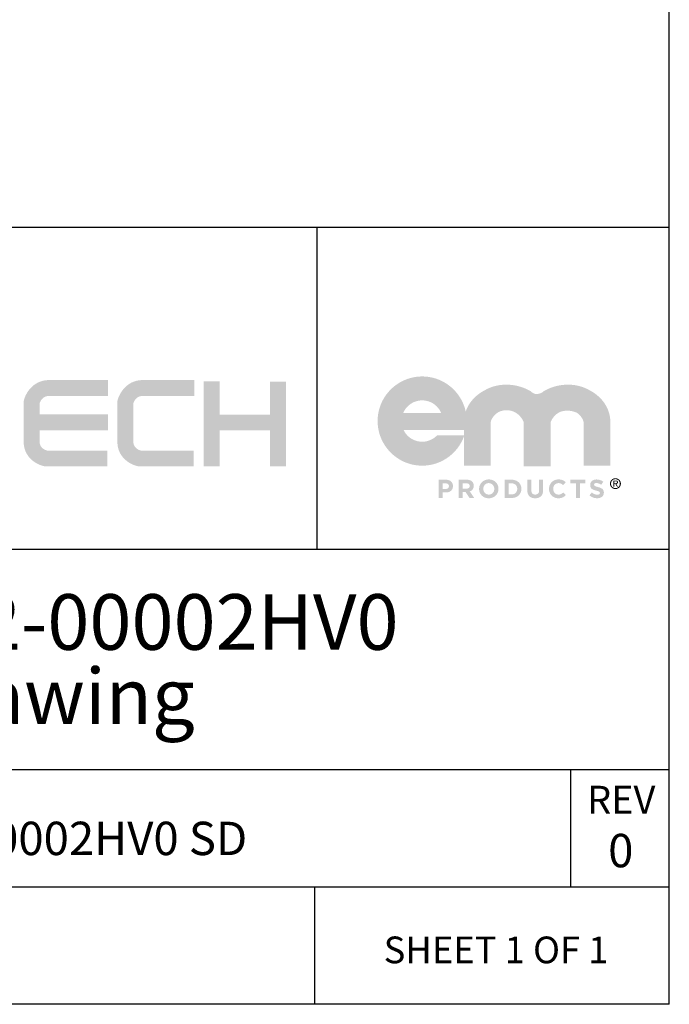
# Model space of a CAD drawing. Units: inches. Extents: x 10 to 210, y 10 to 158.
# Drawn here: x 186 to 210, y 10 to 47 of the extents above; entities that cross this region are included whole.
import ezdxf

# ---------------------------------------------------------------- set-up
doc = ezdxf.new("R2010")
doc.units = ezdxf.units.IN
doc.header["$LTSCALE"] = 20
doc.header["$MEASUREMENT"] = 0
for name, color, linetype in [('FORMAT', 7, 'Continuous'), ('LOGO_BLACK', 7, 'Continuous'), ('LOGO_BLUE', 152, 'Continuous')]:
    doc.layers.add(name, color=color, linetype=linetype)
doc.styles.add('SLDTEXTSTYLE0', font='TXT', dxfattribs={"width": 0.75})
doc.styles.add('SLDTEXTSTYLE2', font='TXT', dxfattribs={"width": 0.6875})

# ---------------------------------------------------------------- blocks, each defined once
blk = doc.blocks.new('SW_NOTE_1')
at = {"layer": 'FORMAT', "color": 0, "char_height": 2.08333, "attachment_point": 2, "style": 'SLDTEXTSTYLE0'}
for s, insert in [('OCBT0-12PF-2-00002HV0', (16.471, 2.686)), ('Sales Drawing', (16.128, -0.092))]:
    blk.add_mtext(s, dxfattribs=dict(at, insert=insert))

msp = doc.modelspace()

# ---------------------------------------------------------------- hatches: boundary and pattern name
at = {"layer": 'LOGO_BLACK'}
h = msp.add_hatch(color=256, dxfattribs=at)
edge = h.paths.add_edge_path(flags=0)
edge.add_spline(control_points=[(207.7872, 30.1684), (207.7857, 31.3001), (207.7886, 31.7987)], knot_values=[0, 0, 0, 1, 1, 1], weights=[1, 1, 1], degree=2, periodic=0)
edge.add_spline(control_points=[(207.7886, 31.7987), (207.7912, 32.268), (207.5283, 32.7245), (207.0105, 32.9967)], knot_values=[0, 0, 0, 0, 1, 1, 1, 1], weights=[1, 1, 1, 1], degree=3, periodic=0)
edge.add_spline(control_points=[(207.0105, 32.9967), (206.7449, 33.1495), (206.4427, 33.2158), (206.1423, 33.2059)], knot_values=[0, 0, 0, 0, 1, 1, 1, 1], weights=[1, 1, 1, 1], degree=3, periodic=0)
edge.add_spline(control_points=[(206.1423, 33.2059), (205.8418, 33.196), (205.5431, 33.1096), (205.2842, 32.957)], knot_values=[0, 0, 0, 0, 1, 1, 1, 1], weights=[1, 1, 1, 1], degree=3, periodic=0)
edge.add_spline(control_points=[(205.2842, 32.957), (205.2692, 32.9431), (205.2547, 32.9313), (205.2401, 32.9208)], knot_values=[0, 0, 0, 0, 1, 1, 1, 1], weights=[1, 1, 1, 1], degree=3, periodic=0)
edge.add_spline(control_points=[(205.2401, 32.9208), (205.2153, 32.9079), (205.1906, 32.8957), (205.1659, 32.8857)], knot_values=[0, 0, 0, 0, 1, 1, 1, 1], weights=[1, 1, 1, 1], degree=3, periodic=0)
edge.add_spline(control_points=[(205.1659, 32.8857), (205.0532, 32.8399), (204.9404, 32.8333), (204.8068, 32.957)], knot_values=[0, 0, 0, 0, 1, 1, 1, 1], weights=[1, 1, 1, 1], degree=3, periodic=0)
edge.add_spline(control_points=[(204.8068, 32.957), (204.5479, 33.1096), (204.2491, 33.196), (203.9487, 33.2059)], knot_values=[0, 0, 0, 0, 1, 1, 1, 1], weights=[1, 1, 1, 1], degree=3, periodic=0)
edge.add_spline(control_points=[(203.9487, 33.2059), (203.6482, 33.2158), (203.3462, 33.1495), (203.0806, 32.9967)], knot_values=[0, 0, 0, 0, 1, 1, 1, 1], weights=[1, 1, 1, 1], degree=3, periodic=0)
edge.add_spline(control_points=[(203.0806, 32.9967), (202.7131, 32.8037), (202.4748, 32.5175), (202.3678, 32.2)], knot_values=[0, 0, 0, 0, 1, 1, 1, 1], weights=[1, 1, 1, 1], degree=3, periodic=0)
edge.add_spline(control_points=[(202.3678, 32.2), (202.204, 32.9503), (201.5349, 33.5139), (200.7362, 33.5139)], knot_values=[0, 0, 0, 0, 1, 1, 1, 1], weights=[1, 1, 1, 1], degree=3, periodic=0)
edge.add_spline(control_points=[(200.7362, 33.5139), (199.8153, 33.5139), (199.066, 32.7646), (199.066, 31.8436)], knot_values=[0, 0, 0, 0, 1, 1, 1, 1], weights=[1, 1, 1, 1], degree=3, periodic=0)
edge.add_spline(control_points=[(199.066, 31.8436), (199.066, 30.9227), (199.8153, 30.1732), (200.7362, 30.1732)], knot_values=[0, 0, 0, 0, 1, 1, 1, 1], weights=[1, 1, 1, 1], degree=3, periodic=0)
edge.add_spline(control_points=[(200.7362, 30.1732), (201.4562, 30.1732), (202.0698, 30.6318), (202.304, 31.2717)], knot_values=[0, 0, 0, 0, 1, 1, 1, 1], weights=[1, 1, 1, 1], degree=3, periodic=0)
edge.add_spline(control_points=[(202.304, 31.2717), (202.3045, 30.7566), (202.3038, 30.1684)], knot_values=[0, 0, 0, 1, 1, 1], weights=[1, 1, 1], degree=2, periodic=0)
edge.add_line((202.3038, 30.1684), (202.815, 30.1684))
edge.add_line((202.815, 30.1684), (203.3064, 30.1684))
edge.add_line((203.3064, 30.1684), (203.3064, 30.9918))
edge.add_line((203.3064, 30.9918), (203.3064, 31.815))
edge.add_spline(control_points=[(203.3064, 31.815), (203.3325, 31.922), (203.4191, 32.0298)], knot_values=[0, 0, 0, 1, 1, 1], weights=[1, 1, 1], degree=2, periodic=0)
edge.add_spline(control_points=[(203.4191, 32.0298), (203.5056, 32.1374), (203.6525, 32.2458), (203.894, 32.2482)], knot_values=[0, 0, 0, 0, 1, 1, 1, 1], weights=[1, 1, 1, 1], degree=3, periodic=0)
edge.add_spline(control_points=[(203.894, 32.2482), (204.1354, 32.2507), (204.2972, 32.139), (204.3987, 32.0269)], knot_values=[0, 0, 0, 0, 1, 1, 1, 1], weights=[1, 1, 1, 1], degree=3, periodic=0)
edge.add_spline(control_points=[(204.3987, 32.0269), (204.5002, 31.9146), (204.5413, 31.8017)], knot_values=[0, 0, 0, 1, 1, 1], weights=[1, 1, 1], degree=2, periodic=0)
edge.add_line((204.5413, 31.8017), (204.5413, 30.9719))
edge.add_line((204.5413, 30.9719), (204.5413, 30.1419))
edge.add_line((204.5413, 30.1419), (205.0459, 30.1419))
edge.add_line((205.0459, 30.1419), (205.0523, 30.1419))
edge.add_line((205.0523, 30.1419), (205.5497, 30.1419))
edge.add_line((205.5497, 30.1419), (205.5503, 30.1419))
edge.add_line((205.5503, 30.1419), (205.5503, 30.985))
edge.add_line((205.5503, 30.985), (205.5503, 31.8034))
edge.add_spline(control_points=[(205.5503, 31.8034), (205.5558, 31.8176), (205.5979, 31.9224), (205.6922, 32.0269)], knot_values=[0, 0, 0, 0, 1, 1, 1, 1], weights=[1, 1, 1, 1], degree=3, periodic=0)
edge.add_spline(control_points=[(205.6922, 32.0269), (205.7466, 32.0868), (205.8182, 32.1464), (205.91, 32.1887)], knot_values=[0, 0, 0, 0, 1, 1, 1, 1], weights=[1, 1, 1, 1], degree=3, periodic=0)
edge.add_spline(control_points=[(205.91, 32.1887), (205.9812, 32.2143), (206.0658, 32.2306), (206.1662, 32.2316)], knot_values=[0, 0, 0, 0, 1, 1, 1, 1], weights=[1, 1, 1, 1], degree=3, periodic=0)
edge.add_spline(control_points=[(206.1662, 32.2316), (206.3172, 32.2331), (206.4429, 32.1975), (206.5451, 32.147)], knot_values=[0, 0, 0, 0, 1, 1, 1, 1], weights=[1, 1, 1, 1], degree=3, periodic=0)
edge.add_spline(control_points=[(206.5451, 32.147), (206.5975, 32.1117), (206.6391, 32.0706), (206.672, 32.0298)], knot_values=[0, 0, 0, 0, 1, 1, 1, 1], weights=[1, 1, 1, 1], degree=3, periodic=0)
edge.add_spline(control_points=[(206.672, 32.0298), (206.7585, 31.922), (206.7846, 31.815)], knot_values=[0, 0, 0, 1, 1, 1], weights=[1, 1, 1], degree=2, periodic=0)
edge.add_line((206.7846, 31.815), (206.7846, 30.9918))
edge.add_line((206.7846, 30.9918), (206.7846, 30.1684))
edge.add_line((206.7846, 30.1684), (207.2761, 30.1684))
edge.add_line((207.2761, 30.1684), (207.7872, 30.1684))
edge = h.paths.add_edge_path(flags=0)
edge.add_line((201.4486, 32.1464), (200.0239, 32.1464))
edge.add_spline(control_points=[(200.0239, 32.1464), (200.1421, 32.4231), (200.4169, 32.6176), (200.7362, 32.6176)], knot_values=[0, 0, 0, 0, 1, 1, 1, 1], weights=[1, 1, 1, 1], degree=3, periodic=0)
edge.add_spline(control_points=[(200.7362, 32.6176), (201.0556, 32.6176), (201.3304, 32.4231), (201.4486, 32.1464)], knot_values=[0, 0, 0, 0, 1, 1, 1, 1], weights=[1, 1, 1, 1], degree=3, periodic=0)
edge = h.paths.add_edge_path(flags=0)
edge.add_line((201.4387, 31.5139), (202.3035, 31.5139))
edge.add_spline(control_points=[(202.3035, 31.5139), (202.3037, 31.4491), (202.3038, 31.381), (202.3039, 31.3111)], knot_values=[0, 0, 0, 0, 1, 1, 1, 1], weights=[1, 1, 1, 1], degree=3, periodic=0)
edge.add_line((202.3039, 31.3111), (201.2966, 31.3111))
edge.add_spline(control_points=[(201.2966, 31.3111), (201.1556, 31.1626), (200.9567, 31.0697), (200.7362, 31.0697)], knot_values=[0, 0, 0, 0, 1, 1, 1, 1], weights=[1, 1, 1, 1], degree=3, periodic=0)
edge.add_spline(control_points=[(200.7362, 31.0697), (200.4271, 31.0697), (200.1599, 31.2518), (200.036, 31.5143)], knot_values=[0, 0, 0, 0, 1, 1, 1, 1], weights=[1, 1, 1, 1], degree=3, periodic=0)
edge.add_line((200.036, 31.5143), (201.4365, 31.5143))
edge.add_spline(control_points=[(201.4365, 31.5143), (201.4365, 31.5141), (201.4387, 31.5139)], knot_values=[0, 0, 0, 1, 1, 1], weights=[1, 1, 1], degree=2, periodic=0)
h = msp.add_hatch(color=256, dxfattribs=at)
edge = h.paths.add_edge_path(flags=0)
edge.add_spline(control_points=[(201.8891, 29.4076), (201.8891, 29.2498), (201.7663, 29.1679), (201.6133, 29.1679)], knot_values=[0, 0, 0, 0, 1, 1, 1, 1], weights=[1, 1, 1, 1], degree=3, periodic=0)
edge.add_line((201.6133, 29.1679), (201.4992, 29.1679))
edge.add_line((201.4992, 29.1679), (201.4992, 28.9631))
edge.add_line((201.4992, 28.9631), (201.3491, 28.9631))
edge.add_line((201.3491, 28.9631), (201.3491, 29.6455))
edge.add_line((201.3491, 29.6455), (201.6279, 29.6455))
edge.add_spline(control_points=[(201.6279, 29.6455), (201.7907, 29.6455), (201.8891, 29.549), (201.8891, 29.4096)], knot_values=[0, 0, 0, 0, 1, 1, 1, 1], weights=[1, 1, 1, 1], degree=3, periodic=0)
edge.add_line((201.8891, 29.4096), (201.8891, 29.4076))
edge = h.paths.add_edge_path(flags=0)
edge.add_line((201.4992, 29.3014), (201.6181, 29.3014))
edge.add_spline(control_points=[(201.6181, 29.3014), (201.6932, 29.3014), (201.7371, 29.3463), (201.7371, 29.4047)], knot_values=[0, 0, 0, 0, 1, 1, 1, 1], weights=[1, 1, 1, 1], degree=3, periodic=0)
edge.add_line((201.7371, 29.4047), (201.7371, 29.4067))
edge.add_spline(control_points=[(201.7371, 29.4067), (201.7371, 29.4739), (201.6903, 29.5099), (201.6153, 29.5099)], knot_values=[0, 0, 0, 0, 1, 1, 1, 1], weights=[1, 1, 1, 1], degree=3, periodic=0)
edge.add_line((201.6153, 29.5099), (201.4992, 29.5099))
edge.add_line((201.4992, 29.5099), (201.4992, 29.3014))
h = msp.add_hatch(color=256, dxfattribs=at)
edge = h.paths.add_edge_path(flags=0)
edge.add_spline(control_points=[(202.6671, 29.4183), (202.6671, 29.3082), (202.6076, 29.239), (202.5209, 29.2069)], knot_values=[0, 0, 0, 0, 1, 1, 1, 1], weights=[1, 1, 1, 1], degree=3, periodic=0)
edge.add_line((202.5209, 29.2069), (202.6876, 28.9632))
edge.add_line((202.6876, 28.9632), (202.5122, 28.9632))
edge.add_line((202.5122, 28.9632), (202.3659, 29.1815))
edge.add_line((202.3659, 29.1815), (202.248, 29.1815))
edge.add_line((202.248, 29.1815), (202.248, 28.9632))
edge.add_line((202.248, 28.9632), (202.0979, 28.9632))
edge.add_line((202.0979, 28.9632), (202.0979, 29.6454))
edge.add_line((202.0979, 29.6454), (202.4098, 29.6454))
edge.add_spline(control_points=[(202.4098, 29.6454), (202.5706, 29.6454), (202.6671, 29.5607), (202.6671, 29.4202)], knot_values=[0, 0, 0, 0, 1, 1, 1, 1], weights=[1, 1, 1, 1], degree=3, periodic=0)
edge.add_line((202.6671, 29.4202), (202.6671, 29.4183))
edge = h.paths.add_edge_path(flags=0)
edge.add_line((202.248, 29.314), (202.4, 29.314))
edge.add_spline(control_points=[(202.4, 29.314), (202.4731, 29.314), (202.5151, 29.3531), (202.5151, 29.4105)], knot_values=[0, 0, 0, 0, 1, 1, 1, 1], weights=[1, 1, 1, 1], degree=3, periodic=0)
edge.add_line((202.5151, 29.4105), (202.5151, 29.4125))
edge.add_spline(control_points=[(202.5151, 29.4125), (202.5151, 29.4769), (202.4702, 29.51), (202.3971, 29.51)], knot_values=[0, 0, 0, 0, 1, 1, 1, 1], weights=[1, 1, 1, 1], degree=3, periodic=0)
edge.add_line((202.3971, 29.51), (202.248, 29.51))
edge.add_line((202.248, 29.51), (202.248, 29.314))
h = msp.add_hatch(color=256, dxfattribs=at)
edge = h.paths.add_edge_path(flags=0)
edge.add_spline(control_points=[(203.5952, 29.3043), (203.5952, 29.1103), (203.4422, 28.9515), (203.2317, 28.9515)], knot_values=[0, 0, 0, 0, 1, 1, 1, 1], weights=[1, 1, 1, 1], degree=3, periodic=0)
edge.add_spline(control_points=[(203.2317, 28.9515), (203.0211, 28.9515), (202.87, 29.1084), (202.87, 29.3024)], knot_values=[0, 0, 0, 0, 1, 1, 1, 1], weights=[1, 1, 1, 1], degree=3, periodic=0)
edge.add_line((202.87, 29.3024), (202.87, 29.3043))
edge.add_spline(control_points=[(202.87, 29.3043), (202.87, 29.4983), (203.0231, 29.6571), (203.2336, 29.6571)], knot_values=[0, 0, 0, 0, 1, 1, 1, 1], weights=[1, 1, 1, 1], degree=3, periodic=0)
edge.add_spline(control_points=[(203.2336, 29.6571), (203.4442, 29.6571), (203.5952, 29.5002), (203.5952, 29.3063)], knot_values=[0, 0, 0, 0, 1, 1, 1, 1], weights=[1, 1, 1, 1], degree=3, periodic=0)
edge.add_line((203.5952, 29.3063), (203.5952, 29.3043))
edge = h.paths.add_edge_path(flags=0)
edge.add_spline(control_points=[(203.027, 29.3043), (203.027, 29.1873), (203.1128, 29.0899), (203.2336, 29.0899)], knot_values=[0, 0, 0, 0, 1, 1, 1, 1], weights=[1, 1, 1, 1], degree=3, periodic=0)
edge.add_spline(control_points=[(203.2336, 29.0899), (203.3545, 29.0899), (203.4383, 29.1854), (203.4383, 29.3024)], knot_values=[0, 0, 0, 0, 1, 1, 1, 1], weights=[1, 1, 1, 1], degree=3, periodic=0)
edge.add_line((203.4383, 29.3024), (203.4383, 29.3043))
edge.add_spline(control_points=[(203.4383, 29.3043), (203.4383, 29.4213), (203.3526, 29.5188), (203.2317, 29.5188)], knot_values=[0, 0, 0, 0, 1, 1, 1, 1], weights=[1, 1, 1, 1], degree=3, periodic=0)
edge.add_spline(control_points=[(203.2317, 29.5188), (203.1108, 29.5188), (203.027, 29.4233), (203.027, 29.3063)], knot_values=[0, 0, 0, 0, 1, 1, 1, 1], weights=[1, 1, 1, 1], degree=3, periodic=0)
edge.add_line((203.027, 29.3063), (203.027, 29.3043))
h = msp.add_hatch(color=256, dxfattribs=at)
edge = h.paths.add_edge_path(flags=0)
edge.add_spline(control_points=[(204.4551, 29.3043), (204.4551, 29.1122), (204.3069, 28.9631), (204.0926, 28.9631)], knot_values=[0, 0, 0, 0, 1, 1, 1, 1], weights=[1, 1, 1, 1], degree=3, periodic=0)
edge.add_line((204.0926, 28.9631), (203.8264, 28.9631))
edge.add_line((203.8264, 28.9631), (203.8264, 29.6455))
edge.add_line((203.8264, 29.6455), (204.0926, 29.6455))
edge.add_spline(control_points=[(204.0926, 29.6455), (204.3069, 29.6455), (204.4551, 29.4983), (204.4551, 29.3063)], knot_values=[0, 0, 0, 0, 1, 1, 1, 1], weights=[1, 1, 1, 1], degree=3, periodic=0)
edge.add_line((204.4551, 29.3063), (204.4551, 29.3043))
edge = h.paths.add_edge_path(flags=0)
edge.add_line((203.9766, 29.0987), (204.0926, 29.0987))
edge.add_spline(control_points=[(204.0926, 29.0987), (204.2154, 29.0987), (204.2982, 29.1815), (204.2982, 29.3024)], knot_values=[0, 0, 0, 0, 1, 1, 1, 1], weights=[1, 1, 1, 1], degree=3, periodic=0)
edge.add_line((204.2982, 29.3024), (204.2982, 29.3043))
edge.add_spline(control_points=[(204.2982, 29.3043), (204.2982, 29.4252), (204.2154, 29.5099), (204.0926, 29.5099)], knot_values=[0, 0, 0, 0, 1, 1, 1, 1], weights=[1, 1, 1, 1], degree=3, periodic=0)
edge.add_line((204.0926, 29.5099), (203.9766, 29.5099))
edge.add_line((203.9766, 29.5099), (203.9766, 29.0987))
h = msp.add_hatch(color=256, dxfattribs=at)
edge = h.paths.add_edge_path(flags=0)
edge.add_spline(control_points=[(205.2702, 29.2604), (205.2702, 29.0538), (205.1542, 28.9525), (204.971, 28.9525)], knot_values=[0, 0, 0, 0, 1, 1, 1, 1], weights=[1, 1, 1, 1], degree=3, periodic=0)
edge.add_spline(control_points=[(204.971, 28.9525), (204.7877, 28.9525), (204.6756, 29.0548), (204.6756, 29.2556)], knot_values=[0, 0, 0, 0, 1, 1, 1, 1], weights=[1, 1, 1, 1], degree=3, periodic=0)
edge.add_line((204.6756, 29.2556), (204.6756, 29.6455))
edge.add_line((204.6756, 29.6455), (204.8257, 29.6455))
edge.add_line((204.8257, 29.6455), (204.8257, 29.2595))
edge.add_spline(control_points=[(204.8257, 29.2595), (204.8257, 29.1484), (204.8813, 29.0908), (204.9729, 29.0908)], knot_values=[0, 0, 0, 0, 1, 1, 1, 1], weights=[1, 1, 1, 1], degree=3, periodic=0)
edge.add_spline(control_points=[(204.9729, 29.0908), (205.0644, 29.0908), (205.1201, 29.1464), (205.1201, 29.2546)], knot_values=[0, 0, 0, 0, 1, 1, 1, 1], weights=[1, 1, 1, 1], degree=3, periodic=0)
edge.add_line((205.1201, 29.2546), (205.1201, 29.6455))
edge.add_line((205.1201, 29.6455), (205.2702, 29.6455))
edge.add_line((205.2702, 29.6455), (205.2702, 29.2604))
h = msp.add_hatch(color=256, dxfattribs=at)
edge = h.paths.add_edge_path(flags=0)
edge.add_spline(control_points=[(206.1204, 29.0733), (206.0502, 28.9983), (205.9722, 28.9515), (205.8405, 28.9515)], knot_values=[0, 0, 0, 0, 1, 1, 1, 1], weights=[1, 1, 1, 1], degree=3, periodic=0)
edge.add_spline(control_points=[(205.8405, 28.9515), (205.6397, 28.9515), (205.4906, 29.1064), (205.4906, 29.3023)], knot_values=[0, 0, 0, 0, 1, 1, 1, 1], weights=[1, 1, 1, 1], degree=3, periodic=0)
edge.add_line((205.4906, 29.3023), (205.4906, 29.3043))
edge.add_spline(control_points=[(205.4906, 29.3043), (205.4906, 29.4983), (205.6368, 29.6571), (205.8465, 29.6571)], knot_values=[0, 0, 0, 0, 1, 1, 1, 1], weights=[1, 1, 1, 1], degree=3, periodic=0)
edge.add_spline(control_points=[(205.8465, 29.6571), (205.9751, 29.6571), (206.0521, 29.6143), (206.1155, 29.5519)], knot_values=[0, 0, 0, 0, 1, 1, 1, 1], weights=[1, 1, 1, 1], degree=3, periodic=0)
edge.add_line((206.1155, 29.5519), (206.0199, 29.4417))
edge.add_spline(control_points=[(206.0199, 29.4417), (205.9672, 29.4895), (205.9137, 29.5188), (205.8455, 29.5188)], knot_values=[0, 0, 0, 0, 1, 1, 1, 1], weights=[1, 1, 1, 1], degree=3, periodic=0)
edge.add_spline(control_points=[(205.8455, 29.5188), (205.7304, 29.5188), (205.6475, 29.4232), (205.6475, 29.3062)], knot_values=[0, 0, 0, 0, 1, 1, 1, 1], weights=[1, 1, 1, 1], degree=3, periodic=0)
edge.add_line((205.6475, 29.3062), (205.6475, 29.3043))
edge.add_spline(control_points=[(205.6475, 29.3043), (205.6475, 29.1873), (205.7285, 29.0898), (205.8455, 29.0898)], knot_values=[0, 0, 0, 0, 1, 1, 1, 1], weights=[1, 1, 1, 1], degree=3, periodic=0)
edge.add_spline(control_points=[(205.8455, 29.0898), (205.9235, 29.0898), (205.9712, 29.1211), (206.0247, 29.1698)], knot_values=[0, 0, 0, 0, 1, 1, 1, 1], weights=[1, 1, 1, 1], degree=3, periodic=0)
edge.add_line((206.0247, 29.1698), (206.1204, 29.0733))
msp.add_hatch(color=256, dxfattribs=at).paths.add_polyline_path([(206.8545, 29.507), (206.6468, 29.507), (206.6468, 28.9631), (206.4967, 28.9631), (206.4967, 29.507), (206.2891, 29.507), (206.2891, 29.6455), (206.8545, 29.6455)], flags=0)
h = msp.add_hatch(color=256, dxfattribs=at)
edge = h.paths.add_edge_path(flags=0)
edge.add_spline(control_points=[(207.5457, 29.1649), (207.5457, 29.0295), (207.4424, 28.9534), (207.2952, 28.9534)], knot_values=[0, 0, 0, 0, 1, 1, 1, 1], weights=[1, 1, 1, 1], degree=3, periodic=0)
edge.add_spline(control_points=[(207.2952, 28.9534), (207.1919, 28.9534), (207.0876, 28.9895), (207.0056, 29.0626)], knot_values=[0, 0, 0, 0, 1, 1, 1, 1], weights=[1, 1, 1, 1], degree=3, periodic=0)
edge.add_line((207.0056, 29.0626), (207.0944, 29.1689))
edge.add_spline(control_points=[(207.0944, 29.1689), (207.1557, 29.1182), (207.2201, 29.0859), (207.2981, 29.0859)], knot_values=[0, 0, 0, 0, 1, 1, 1, 1], weights=[1, 1, 1, 1], degree=3, periodic=0)
edge.add_spline(control_points=[(207.2981, 29.0859), (207.3594, 29.0859), (207.3965, 29.1103), (207.3965, 29.1503)], knot_values=[0, 0, 0, 0, 1, 1, 1, 1], weights=[1, 1, 1, 1], degree=3, periodic=0)
edge.add_line((207.3965, 29.1503), (207.3965, 29.1523))
edge.add_spline(control_points=[(207.3965, 29.1523), (207.3965, 29.1902), (207.3731, 29.2098), (207.2591, 29.239)], knot_values=[0, 0, 0, 0, 1, 1, 1, 1], weights=[1, 1, 1, 1], degree=3, periodic=0)
edge.add_spline(control_points=[(207.2591, 29.239), (207.1217, 29.2741), (207.0329, 29.3121), (207.0329, 29.4476)], knot_values=[0, 0, 0, 0, 1, 1, 1, 1], weights=[1, 1, 1, 1], degree=3, periodic=0)
edge.add_line((207.0329, 29.4476), (207.0329, 29.4496))
edge.add_spline(control_points=[(207.0329, 29.4496), (207.0329, 29.5734), (207.1324, 29.6552), (207.2718, 29.6552)], knot_values=[0, 0, 0, 0, 1, 1, 1, 1], weights=[1, 1, 1, 1], degree=3, periodic=0)
edge.add_spline(control_points=[(207.2718, 29.6552), (207.3712, 29.6552), (207.456, 29.624), (207.5252, 29.5685)], knot_values=[0, 0, 0, 0, 1, 1, 1, 1], weights=[1, 1, 1, 1], degree=3, periodic=0)
edge.add_line((207.5252, 29.5685), (207.4472, 29.4554))
edge.add_spline(control_points=[(207.4472, 29.4554), (207.3868, 29.4973), (207.3273, 29.5227), (207.2698, 29.5227)], knot_values=[0, 0, 0, 0, 1, 1, 1, 1], weights=[1, 1, 1, 1], degree=3, periodic=0)
edge.add_spline(control_points=[(207.2698, 29.5227), (207.2124, 29.5227), (207.1821, 29.4964), (207.1821, 29.4631)], knot_values=[0, 0, 0, 0, 1, 1, 1, 1], weights=[1, 1, 1, 1], degree=3, periodic=0)
edge.add_line((207.1821, 29.4631), (207.1821, 29.4612))
edge.add_spline(control_points=[(207.1821, 29.4612), (207.1821, 29.4165), (207.2114, 29.4018), (207.3292, 29.3716)], knot_values=[0, 0, 0, 0, 1, 1, 1, 1], weights=[1, 1, 1, 1], degree=3, periodic=0)
edge.add_spline(control_points=[(207.3292, 29.3716), (207.4677, 29.3355), (207.5457, 29.2857), (207.5457, 29.1669)], knot_values=[0, 0, 0, 0, 1, 1, 1, 1], weights=[1, 1, 1, 1], degree=3, periodic=0)
edge.add_line((207.5457, 29.1669), (207.5457, 29.1649))
h = msp.add_hatch(color=256, dxfattribs=at)
edge = h.paths.add_edge_path(flags=0)
edge.add_spline(control_points=[(207.9802, 29.7011), (208.0901, 29.7011), (208.1836, 29.616), (208.1836, 29.5004)], knot_values=[0, 0, 0, 0, 1, 1, 1, 1], weights=[1, 1, 1, 1], degree=3, periodic=0)
edge.add_spline(control_points=[(208.1836, 29.5004), (208.1836, 29.3837), (208.0901, 29.2983), (207.9802, 29.2983)], knot_values=[0, 0, 0, 0, 1, 1, 1, 1], weights=[1, 1, 1, 1], degree=3, periodic=0)
edge.add_spline(control_points=[(207.9802, 29.2983), (207.8696, 29.2983), (207.7759, 29.3837), (207.7759, 29.5004)], knot_values=[0, 0, 0, 0, 1, 1, 1, 1], weights=[1, 1, 1, 1], degree=3, periodic=0)
edge.add_spline(control_points=[(207.7759, 29.5004), (207.7759, 29.616), (207.8696, 29.7011), (207.9802, 29.7011)], knot_values=[0, 0, 0, 0, 1, 1, 1, 1], weights=[1, 1, 1, 1], degree=3, periodic=0)
edge = h.paths.add_edge_path(flags=0)
edge.add_spline(control_points=[(207.9802, 29.3321), (208.0712, 29.3321), (208.1431, 29.4032), (208.1431, 29.5004)], knot_values=[0, 0, 0, 0, 1, 1, 1, 1], weights=[1, 1, 1, 1], degree=3, periodic=0)
edge.add_spline(control_points=[(208.1431, 29.5004), (208.1431, 29.5956), (208.0712, 29.6677), (207.9802, 29.6677)], knot_values=[0, 0, 0, 0, 1, 1, 1, 1], weights=[1, 1, 1, 1], degree=3, periodic=0)
edge.add_spline(control_points=[(207.9802, 29.6677), (207.8882, 29.6677), (207.8162, 29.5956), (207.8162, 29.5004)], knot_values=[0, 0, 0, 0, 1, 1, 1, 1], weights=[1, 1, 1, 1], degree=3, periodic=0)
edge.add_spline(control_points=[(207.8162, 29.5004), (207.8162, 29.4032), (207.8882, 29.3321), (207.9802, 29.3321)], knot_values=[0, 0, 0, 0, 1, 1, 1, 1], weights=[1, 1, 1, 1], degree=3, periodic=0)
h = msp.add_hatch(dxfattribs=at)
h.set_pattern_fill('ANSI31', color=256, scale=20, style=0)
edge = h.paths.add_edge_path(flags=0)
edge.add_spline(control_points=[(208.0729, 29.5499), (208.0729, 29.5082), (208.0468, 29.4902), (208.0128, 29.486)], knot_values=[0, 0, 0, 0, 1, 1, 1, 1], weights=[1, 1, 1, 1], degree=3, periodic=0)
edge.add_line((208.0128, 29.486), (208.0788, 29.3837))
edge.add_line((208.0788, 29.3837), (208.0393, 29.3837))
edge.add_line((208.0393, 29.3837), (207.9781, 29.4842))
edge.add_line((207.9781, 29.4842), (207.9378, 29.4842))
edge.add_line((207.9378, 29.4842), (207.9378, 29.3837))
edge.add_line((207.9378, 29.3837), (207.9025, 29.3837))
edge.add_line((207.9025, 29.3837), (207.9025, 29.616))
edge.add_line((207.9025, 29.616), (207.9908, 29.616))
edge.add_spline(control_points=[(207.9908, 29.616), (208.0456, 29.616), (208.0729, 29.5956), (208.0729, 29.5499)], knot_values=[0, 0, 0, 0, 1, 1, 1, 1], weights=[1, 1, 1, 1], degree=3, periodic=0)
edge = h.paths.add_edge_path(flags=0)
edge.add_spline(control_points=[(207.9799, 29.5141), (208.0097, 29.5141), (208.0363, 29.5163), (208.0363, 29.5521)], knot_values=[0, 0, 0, 0, 1, 1, 1, 1], weights=[1, 1, 1, 1], degree=3, periodic=0)
edge.add_spline(control_points=[(208.0363, 29.5521), (208.0363, 29.5807), (208.0101, 29.5862), (207.9855, 29.5862)], knot_values=[0, 0, 0, 0, 1, 1, 1, 1], weights=[1, 1, 1, 1], degree=3, periodic=0)
edge.add_line((207.9855, 29.5862), (207.9378, 29.5862))
edge.add_line((207.9378, 29.5862), (207.9378, 29.5141))
edge.add_line((207.9378, 29.5141), (207.9799, 29.5141))
h = msp.add_hatch(color=256, dxfattribs=at)
edge = h.paths.add_edge_path(flags=0)
edge.add_spline(control_points=[(208.0729, 29.5499), (208.0729, 29.5082), (208.0468, 29.4902), (208.0128, 29.486)], knot_values=[0, 0, 0, 0, 1, 1, 1, 1], weights=[1, 1, 1, 1], degree=3, periodic=0)
edge.add_line((208.0128, 29.486), (208.0788, 29.3837))
edge.add_line((208.0788, 29.3837), (208.0393, 29.3837))
edge.add_line((208.0393, 29.3837), (207.9781, 29.4842))
edge.add_line((207.9781, 29.4842), (207.9378, 29.4842))
edge.add_line((207.9378, 29.4842), (207.9378, 29.3837))
edge.add_line((207.9378, 29.3837), (207.9025, 29.3837))
edge.add_line((207.9025, 29.3837), (207.9025, 29.616))
edge.add_line((207.9025, 29.616), (207.9908, 29.616))
edge.add_spline(control_points=[(207.9908, 29.616), (208.0456, 29.616), (208.0729, 29.5956), (208.0729, 29.5499)], knot_values=[0, 0, 0, 0, 1, 1, 1, 1], weights=[1, 1, 1, 1], degree=3, periodic=0)
edge = h.paths.add_edge_path(flags=0)
edge.add_spline(control_points=[(207.9799, 29.5141), (208.0097, 29.5141), (208.0363, 29.5163), (208.0363, 29.5521)], knot_values=[0, 0, 0, 0, 1, 1, 1, 1], weights=[1, 1, 1, 1], degree=3, periodic=0)
edge.add_spline(control_points=[(208.0363, 29.5521), (208.0363, 29.5807), (208.0101, 29.5862), (207.9855, 29.5862)], knot_values=[0, 0, 0, 0, 1, 1, 1, 1], weights=[1, 1, 1, 1], degree=3, periodic=0)
edge.add_line((207.9855, 29.5862), (207.9378, 29.5862))
edge.add_line((207.9378, 29.5862), (207.9378, 29.5141))
edge.add_line((207.9378, 29.5141), (207.9799, 29.5141))
at = {"layer": 'LOGO_BLUE'}
h = msp.add_hatch(color=256, dxfattribs=at)
edge = h.paths.add_edge_path(flags=0)
edge.add_spline(control_points=[(186.7066, 33.3772), (186.1356, 33.3527), (185.871, 32.8759), (185.8082, 32.627)], knot_values=[0, 0, 0, 0, 1, 1, 1, 1], weights=[1, 1, 1, 1], degree=3, periodic=0)
edge.add_line((185.8082, 32.627), (185.7994, 32.5916))
edge.add_line((185.7994, 32.5916), (185.7994, 31.1114))
edge.add_spline(control_points=[(185.7994, 31.1114), (185.7765, 30.4706), (186.3062, 30.1995), (186.5896, 30.1467)], knot_values=[0, 0, 0, 0, 1, 1, 1, 1], weights=[1, 1, 1, 1], degree=3, periodic=0)
edge.add_line((186.5896, 30.1467), (186.6166, 30.1417))
edge.add_line((186.6166, 30.1417), (188.9357, 30.1417))
edge.add_line((188.9357, 30.1417), (188.9357, 30.7378))
edge.add_spline(control_points=[(188.9357, 30.7378), (186.759, 30.7378), (186.6829, 30.7378)], knot_values=[0, 0, 0, 1, 1, 1], weights=[1, 1, 1], degree=2, periodic=0)
edge.add_spline(control_points=[(186.6829, 30.7378), (186.5977, 30.7589), (186.3952, 30.8335), (186.3952, 31.0843)], knot_values=[0, 0, 0, 0, 1, 1, 1, 1], weights=[1, 1, 1, 1], degree=3, periodic=0)
edge.add_spline(control_points=[(186.3952, 31.0843), (186.3952, 31.0862), (186.3952, 31.2667), (186.3952, 31.4979)], knot_values=[0, 0, 0, 0, 1, 1, 1, 1], weights=[1, 1, 1, 1], degree=3, periodic=0)
edge.add_line((186.3952, 31.4979), (188.9564, 31.4979))
edge.add_line((188.9564, 31.4979), (188.9564, 32.0945))
edge.add_line((188.9564, 32.0945), (186.3952, 32.0945))
edge.add_spline(control_points=[(186.3952, 32.0945), (186.3952, 32.3059), (186.3952, 32.476), (186.3952, 32.5062)], knot_values=[0, 0, 0, 0, 1, 1, 1, 1], weights=[1, 1, 1, 1], degree=3, periodic=0)
edge.add_spline(control_points=[(186.3952, 32.5062), (186.4185, 32.5748), (186.5011, 32.772), (186.7195, 32.7812)], knot_values=[0, 0, 0, 0, 1, 1, 1, 1], weights=[1, 1, 1, 1], degree=3, periodic=0)
edge.add_line((186.7195, 32.7812), (188.9564, 32.7811))
edge.add_line((188.9564, 32.7811), (188.9564, 33.3772))
edge.add_line((188.9564, 33.3772), (186.7066, 33.3772))
h = msp.add_hatch(color=256, dxfattribs=at)
edge = h.paths.add_edge_path(flags=0)
edge.add_spline(control_points=[(190.2185, 33.3772), (189.6473, 33.3527), (189.3831, 32.8755), (189.321, 32.627)], knot_values=[0, 0, 0, 0, 1, 1, 1, 1], weights=[1, 1, 1, 1], degree=3, periodic=0)
edge.add_line((189.321, 32.627), (189.3119, 32.5911))
edge.add_line((189.3119, 32.5911), (189.3119, 31.1114))
edge.add_spline(control_points=[(189.3119, 31.1114), (189.2882, 30.4709), (189.8181, 30.1995), (190.1025, 30.1467)], knot_values=[0, 0, 0, 0, 1, 1, 1, 1], weights=[1, 1, 1, 1], degree=3, periodic=0)
edge.add_line((190.1025, 30.1467), (190.1286, 30.1417))
edge.add_line((190.1286, 30.1417), (192.1721, 30.1417))
edge.add_line((192.1721, 30.1417), (192.1721, 30.7378))
edge.add_spline(control_points=[(192.1721, 30.7378), (190.2713, 30.7378), (190.1951, 30.7378)], knot_values=[0, 0, 0, 1, 1, 1], weights=[1, 1, 1], degree=2, periodic=0)
edge.add_spline(control_points=[(190.1951, 30.7378), (190.1107, 30.7589), (189.9075, 30.8335), (189.9075, 31.0836)], knot_values=[0, 0, 0, 0, 1, 1, 1, 1], weights=[1, 1, 1, 1], degree=3, periodic=0)
edge.add_spline(control_points=[(189.9075, 31.0836), (189.9075, 31.0893), (189.9084, 32.4161), (189.9084, 32.5062)], knot_values=[0, 0, 0, 0, 1, 1, 1, 1], weights=[1, 1, 1, 1], degree=3, periodic=0)
edge.add_spline(control_points=[(189.9084, 32.5062), (189.9307, 32.5748), (190.0143, 32.772), (190.2315, 32.7812)], knot_values=[0, 0, 0, 0, 1, 1, 1, 1], weights=[1, 1, 1, 1], degree=3, periodic=0)
edge.add_line((190.2315, 32.7812), (192.1926, 32.7811))
edge.add_line((192.1926, 32.7811), (192.1926, 33.3772))
edge.add_line((192.1926, 33.3772), (190.2185, 33.3772))
msp.add_hatch(color=256, dxfattribs=at).paths.add_polyline_path([(195.6259, 33.3203), (195.0294, 33.3203), (195.0294, 32.0862), (193.1465, 32.0862), (193.1465, 33.3317), (192.5509, 33.3317), (192.5509, 30.1417), (193.1465, 30.1417), (193.1465, 31.4904), (195.0294, 31.4904), (195.0294, 30.1417), (195.6259, 30.1417)], flags=0)

# ---------------------------------------------------------------- linework, layer by layer
at = {"layer": 'FORMAT'}
for p, q in [((209.9999, 10), (209.9999, 157.5)), ((209.9999, 39.0971), (155.9999, 39.0971)), ((196.8023, 27.0505), (196.8023, 39.0971)), ((155.9999, 27.0505), (209.9999, 27.0505)), ((155.9999, 18.8), (209.9999, 18.8)), ((206.3009, 18.8), (206.3009, 14.4)), ((155.9999, 14.4), (209.9999, 14.4)), ((196.7038, 14.4), (196.7038, 10)), ((209.9999, 10), (9.9999, 10))]:
    msp.add_line(p, q, dxfattribs=at)

# ---------------------------------------------------------------- block references
msp.add_blockref('SW_NOTE_1', (166.7328, 22.6739), dxfattribs=at)

# ---------------------------------------------------------------- texts
for s, insert, char_height, attachment_point, style in [('REV', (206.9193, 18.1842), 1.04167, 1, 'SLDTEXTSTYLE0'), ('OCBT0-12PF-2-00002HV0 SD', (182.9043, 16.8383), 1.25, 2, 'SLDTEXTSTYLE0'), ('0', (208.18, 16.3828), 1.25, 2, 'SLDTEXTSTYLE0'), ('SHEET 1 OF 1', (203.5051, 12.5375), 1, 2, 'SLDTEXTSTYLE2')]:
    msp.add_mtext(s, dxfattribs=dict(at, insert=insert, char_height=char_height, attachment_point=attachment_point, style=style))

doc.saveas('drawing.dxf')
